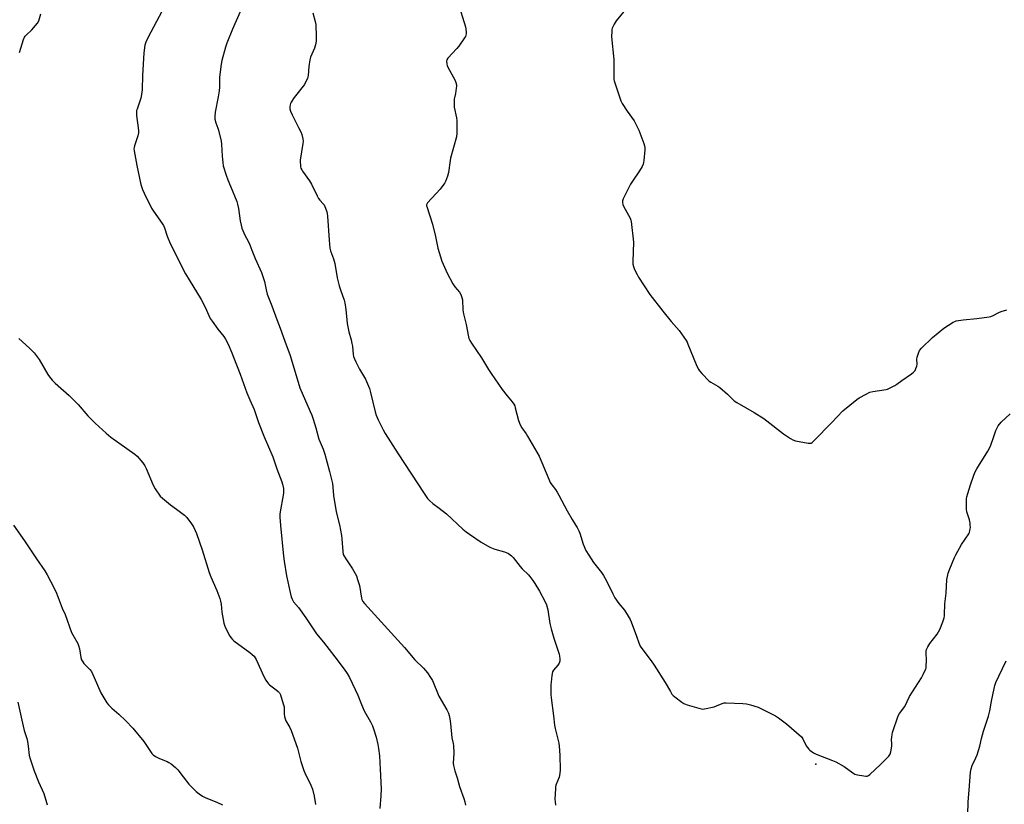
# Model space of a CAD drawing. Units: inches. Extents: x 1183771 to 1189771, y 553456 to 557457.
# Drawn here: x 1185285 to 1185835, y 556579 to 557018 of the extents above; entities that cross this region are included whole.
import ezdxf

# ---------------------------------------------------------------- set-up
doc = ezdxf.new("R2010")
doc.units = ezdxf.units.IN
doc.header["$MEASUREMENT"] = 0
doc.layers.add('ELEV-Spot Elevation', color=7, linetype='Continuous')
doc.layers.add('Undefined', color=1, linetype='Continuous')

msp = doc.modelspace()

# ---------------------------------------------------------------- linework, layer by layer
at = {"layer": 'ELEV-Spot Elevation'}
msp.add_point((1185730.12, 556601.66, 401.89), dxfattribs=at)
at = {"layer": 'Undefined'}
for points, elevation in [([(1185366.21, 557025.64), (1185358.3, 557011.05), (1185355.82, 557006.01), (1185355.4, 557004.9), (1185355.08, 557003.75), (1185354.51, 556999.44), (1185354.24, 556996.23), (1185353.7, 556986.83), (1185353.55, 556978.95), (1185353.43, 556977.21), (1185352.88, 556974.12), (1185350.67, 556967.95), (1185350.46, 556967.14), (1185350.3, 556966.04), (1185350.41, 556964.3), (1185351.39, 556957.55), (1185351.53, 556955.8), (1185351.49, 556954.64), (1185351.07, 556952.96), (1185349.2, 556947.4), (1185348.99, 556946.55), (1185348.91, 556945.71), (1185349.04, 556944.55), (1185349.9, 556940.48), (1185350.51, 556936.44), (1185352.87, 556925.74), (1185353.8, 556923.02), (1185354.64, 556920.88), (1185358.73, 556912.52), (1185359.85, 556910.8), (1185364.7, 556904.06), (1185365.49, 556902.8), (1185366.02, 556901.49), (1185367.54, 556896.87), (1185369.16, 556892.83), (1185377.82, 556875.92), (1185379.78, 556872.49), (1185386.47, 556861.49), (1185388.7, 556857.26), (1185390.83, 556852.48), (1185391.65, 556850.91), (1185392.63, 556849.46), (1185395.88, 556844.98), (1185399.17, 556840.74), (1185400.05, 556839.27), (1185401.56, 556836.46), (1185403.64, 556831.72), (1185404.63, 556829.27), (1185408.26, 556819.8), (1185412.03, 556809.28), (1185413.65, 556805.37), (1185416.09, 556799.94), (1185418.66, 556792.7), (1185421.71, 556784.65), (1185426.62, 556773.54), (1185428.87, 556766.77), (1185431.68, 556759.56), (1185432.07, 556758.14), (1185432.52, 556755.82), (1185432.6, 556754.66), (1185432.46, 556753.22), (1185430.55, 556741.6), (1185430.55, 556739.84), (1185430.88, 556735.16), (1185432.53, 556718.04), (1185432.89, 556715.1), (1185434.28, 556706.98), (1185436.25, 556697.68), (1185436.87, 556695.18), (1185437.31, 556693.84), (1185438.19, 556692.4), (1185440.86, 556689.25), (1185445.12, 556683.46), (1185451.03, 556674.62), (1185454.84, 556669.89), (1185461.15, 556661.62), (1185466.49, 556654.79), (1185468.2, 556652.36), (1185469.44, 556650.1), (1185474.07, 556640.16), (1185476.16, 556635.02), (1185477.66, 556631.54), (1185481.18, 556625.4), (1185482.28, 556623.02), (1185482.88, 556621.39), (1185484.32, 556616.69), (1185485.24, 556612.69), (1185485.68, 556610.39), (1185486.15, 556606.27), (1185486.63, 556598.85), (1185487.19, 556587.85), (1185486.97, 556583.97), (1185486.33, 556576.94)], 408), ([(1185284.98, 556999.55), (1185287.31, 557006.8), (1185287.82, 557008.15), (1185288.09, 557008.65), (1185288.64, 557009.31), (1185291.87, 557012.32), (1185293.97, 557014.68), (1185295.04, 557016.01), (1185295.7, 557017.29), (1185297, 557021.26)], 408), ([(1185284.52, 556839.77), (1185290.62, 556834.32), (1185292.31, 556832.68), (1185293.27, 556831.6), (1185296.03, 556827.94), (1185300.91, 556819.47), (1185301.77, 556818.25), (1185303.26, 556816.37), (1185304.9, 556814.73), (1185312.77, 556807.79), (1185314.44, 556806.22), (1185317.69, 556802.81), (1185323.15, 556796.46), (1185325.15, 556794.34), (1185327.22, 556792.3), (1185333.35, 556786.8), (1185336.06, 556784.54), (1185349.47, 556774.93), (1185350.83, 556773.81), (1185353.89, 556770.21), (1185355.12, 556768.56), (1185355.87, 556766.96), (1185359.67, 556757.64), (1185360.86, 556755.65), (1185363.61, 556751.56), (1185364.87, 556750.33), (1185369.47, 556746.59), (1185372.7, 556744.33), (1185377.3, 556740.86), (1185378.47, 556739.6), (1185381.05, 556736.09), (1185381.88, 556734.91), (1185382.46, 556733.92), (1185383.89, 556730.73), (1185387.17, 556721.45), (1185391.04, 556708.88), (1185391.96, 556706.45), (1185395.2, 556698.76), (1185397.01, 556694.22), (1185397.41, 556692.87), (1185397.76, 556691.22), (1185398.14, 556686.57), (1185399.25, 556680.45), (1185399.83, 556678.82), (1185402.23, 556673.88), (1185403.13, 556672.45), (1185404.04, 556671.43), (1185404.86, 556670.67), (1185413.8, 556664.09), (1185415.12, 556663.01), (1185416.07, 556662.04), (1185416.73, 556661.19), (1185417.31, 556660.2), (1185421.58, 556650.75), (1185422.66, 556648.72), (1185423.55, 556647.26), (1185424.08, 556646.6), (1185424.72, 556646.03), (1185428.42, 556643.21), (1185429.52, 556642.28), (1185430.29, 556641.47), (1185430.83, 556640.47), (1185432.41, 556635.39), (1185432.85, 556633.68), (1185432.94, 556632.84), (1185432.94, 556629.74), (1185433.13, 556628.35), (1185433.44, 556626.98), (1185433.88, 556625.92), (1185436, 556622.17), (1185436.78, 556620.44), (1185440.3, 556610.69), (1185442.22, 556603.24), (1185443.89, 556598.21), (1185444.45, 556596.88), (1185447.81, 556589.85), (1185448.71, 556587.71), (1185449.65, 556583.86), (1185450.52, 556579.03)], 410), ([(1185281.57, 556735.25), (1185287.73, 556726.63), (1185294.46, 556716.41), (1185299.17, 556709.77), (1185300.49, 556707.56), (1185302.4, 556704.04), (1185305.26, 556698.19), (1185306.62, 556694.89), (1185308.9, 556688.95), (1185310.42, 556685.38), (1185314.13, 556675.35), (1185314.77, 556674.01), (1185317.5, 556669.05), (1185317.96, 556668.01), (1185318.49, 556666.14), (1185319.27, 556661.29), (1185319.7, 556659.93), (1185320.3, 556658.94), (1185321.01, 556658.01), (1185324.31, 556654.62), (1185325.17, 556653.46), (1185326.81, 556650.11), (1185330.36, 556641.55), (1185333.8, 556635.93), (1185334.71, 556634.79), (1185336.52, 556632.95), (1185340.52, 556629.62), (1185344.41, 556625.96), (1185348.25, 556621.84), (1185354.44, 556614.34), (1185357.43, 556609.78), (1185358.98, 556607.66), (1185359.76, 556606.81), (1185360.91, 556606.03), (1185363.15, 556604.83), (1185367.43, 556603.12), (1185368.47, 556602.63), (1185369.69, 556601.8), (1185372.27, 556599.76), (1185373.48, 556598.51), (1185376.42, 556594.55), (1185379.69, 556590.41), (1185383.79, 556586.45), (1185385.36, 556585.09), (1185387.28, 556583.83), (1185388.78, 556582.99), (1185395.7, 556580.21), (1185398.53, 556578.93)], 412), ([(1185284.02, 556636.28), (1185287.09, 556622.82), (1185287.66, 556620.56), (1185289.03, 556616.06), (1185289.43, 556614.38), (1185289.89, 556611.82), (1185290.44, 556606.59), (1185290.88, 556604.63), (1185292.35, 556600.08), (1185293.17, 556597.88), (1185295.65, 556591.78), (1185298.59, 556585.28), (1185300.03, 556580.3), (1185300.53, 556578.97)], 414)]:
    msp.add_lwpolyline(points, dxfattribs=dict(at, elevation=elevation))
for points in [[(1185529.97, 557027.72, 402), (1185534.3, 557013.87, 402), (1185534.48, 557012.73, 402), (1185534.62, 557010.99, 402), (1185534.62, 557010.13, 402), (1185534.51, 557009.3, 402), (1185534.19, 557008.52, 402), (1185533.75, 557007.78, 402), (1185530.63, 557003.18, 402), (1185529.48, 557001.85, 402), (1185524.43, 556996.48, 402), (1185523.85, 556995.54, 402), (1185523.71, 556994.76, 402), (1185523.81, 556993.1, 402), (1185523.99, 556992.28, 402), (1185524.2, 556991.74, 402), (1185528.45, 556983.98, 402), (1185528.89, 556982.91, 402), (1185529.21, 556981.53, 402), (1185529.24, 556980.7, 402), (1185529.11, 556979.57, 402), (1185528.64, 556976.76, 402), (1185527.96, 556973.55, 402), (1185527.86, 556971.86, 402), (1185528.01, 556969.05, 402), (1185529.21, 556962.99, 402), (1185529.4, 556961.54, 402), (1185529.43, 556954.44, 402), (1185529.28, 556952.39, 402), (1185525.94, 556940.59, 402), (1185525.64, 556939.16, 402), (1185524.69, 556932.45, 402), (1185524.15, 556930.5, 402), (1185523.11, 556927.5, 402), (1185522.73, 556926.74, 402), (1185522.24, 556926.02, 402), (1185520.08, 556923.27, 402), (1185513.11, 556915.57, 402), (1185512.8, 556915.1, 402), (1185512.57, 556914.5, 402), (1185512.54, 556913.95, 402), (1185512.62, 556913.4, 402), (1185515.91, 556903.69, 402), (1185517.49, 556896.73, 402), (1185518.83, 556890.1, 402), (1185521.14, 556882.92, 402), (1185524.02, 556876.29, 402), (1185527.17, 556870.23, 402), (1185528.27, 556868.54, 402), (1185530.93, 556865.55, 402), (1185531.62, 556864.28, 402), (1185532.28, 556862.65, 402), (1185532.56, 556861.23, 402), (1185532.87, 556855.77, 402), (1185533.12, 556853.51, 402), (1185534.56, 556847.54, 402), (1185535.88, 556840.69, 402), (1185536.21, 556839.6, 402), (1185536.64, 556838.56, 402), (1185537.56, 556837.05, 402), (1185543.16, 556828.89, 402), (1185547.21, 556822.34, 402), (1185548.65, 556820.14, 402), (1185554.86, 556811.24, 402), (1185557.6, 556807.58, 402), (1185560.45, 556804.19, 402), (1185561.33, 556802.92, 402), (1185561.77, 556802, 402), (1185562.11, 556800.95, 402), (1185563.85, 556793.76, 402), (1185564.85, 556791.43, 402), (1185565.81, 556789.7, 402), (1185568.21, 556786.39, 402), (1185569.01, 556785.15, 402), (1185575.49, 556773.9, 402), (1185580.77, 556761.04, 402), (1185581.65, 556759.15, 402), (1185582.47, 556757.94, 402), (1185584.56, 556755.19, 402), (1185585.47, 556753.78, 402), (1185586.46, 556752.05, 402), (1185591.02, 556743.39, 402), (1185593.84, 556738.53, 402), (1185596.03, 556735.21, 402), (1185596.75, 556733.96, 402), (1185597.65, 556732.1, 402), (1185598.21, 556730.74, 402), (1185600.03, 556724.61, 402), (1185601.61, 556721.23, 402), (1185603.21, 556718.48, 402), (1185605.89, 556714.42, 402), (1185610.28, 556708.83, 402), (1185611.47, 556707.12, 402), (1185613.35, 556703.8, 402), (1185616.54, 556696.98, 402), (1185617.81, 556694.64, 402), (1185620.04, 556691.5, 402), (1185623.17, 556687.7, 402), (1185625.74, 556683.54, 402), (1185626.27, 556682.51, 402), (1185626.82, 556681.16, 402), (1185629.78, 556673.21, 402), (1185631.09, 556669.45, 402), (1185631.95, 556667.69, 402), (1185632.93, 556666.25, 402), (1185638.1, 556659.46, 402), (1185639.82, 556656.99, 402), (1185645.92, 556647.26, 402), (1185648.78, 556642.21, 402), (1185649.68, 556640.82, 402), (1185650.41, 556640.06, 402), (1185651.32, 556639.3, 402), (1185655.11, 556636.35, 402), (1185656.34, 556635.54, 402), (1185658.25, 556634.84, 402), (1185664.7, 556632.9, 402), (1185666.1, 556632.55, 402), (1185666.95, 556632.48, 402), (1185667.79, 556632.58, 402), (1185673.18, 556633.75, 402), (1185674.56, 556634.21, 402), (1185677.78, 556635.65, 402), (1185678.8, 556635.92, 402), (1185679.91, 556636.02, 402), (1185689.38, 556635.6, 402), (1185691.37, 556635.43, 402), (1185693.5, 556634.93, 402), (1185697.85, 556633.45, 402), (1185707.46, 556628.78, 402), (1185709.3, 556627.55, 402), (1185713.68, 556624.24, 402), (1185722.01, 556616.98, 402), (1185722.85, 556615.82, 402), (1185724.76, 556611.94, 402), (1185725.39, 556610.96, 402), (1185726.13, 556610.06, 402), (1185726.74, 556609.46, 402), (1185728.72, 556607.95, 402), (1185730.29, 556607.2, 402), (1185739.42, 556603.75, 402), (1185741.32, 556602.94, 402), (1185745.95, 556600.28, 402), (1185750.7, 556596.82, 402), (1185751.97, 556596.08, 402), (1185753.37, 556595.69, 402), (1185756.87, 556595.05, 402), (1185758.01, 556594.91, 402), (1185758.82, 556594.98, 402), (1185759.53, 556595.36, 402), (1185760.2, 556595.89, 402), (1185766.23, 556601.49, 402), (1185770.82, 556606.06, 402), (1185771.67, 556607.17, 402), (1185772.11, 556608.55, 402), (1185772.63, 556611.8, 402), (1185772.64, 556612.94, 402), (1185772.4, 556615.41, 402), (1185772.51, 556616.81, 402), (1185772.75, 556618.21, 402), (1185773.04, 556619.3, 402), (1185776.21, 556628.73, 402), (1185776.89, 556629.98, 402), (1185779.77, 556633.91, 402), (1185782.51, 556639.57, 402), (1185789.24, 556649.95, 402), (1185790.15, 556651.74, 402), (1185791.44, 556654.6, 402), (1185791.69, 556655.4, 402), (1185791.83, 556656.53, 402), (1185791.88, 556659.72, 402), (1185791.81, 556664.08, 402), (1185791.85, 556664.94, 402), (1185792.02, 556665.75, 402), (1185792.72, 556667.26, 402), (1185793.87, 556669.2, 402), (1185797.91, 556674.37, 402), (1185798.75, 556675.58, 402), (1185799.37, 556676.88, 402), (1185801.1, 556681.18, 402), (1185801.82, 556683.4, 402), (1185802.02, 556684.56, 402), (1185802.08, 556685.42, 402), (1185802.16, 556691.36, 402), (1185802.87, 556697.37, 402), (1185803.39, 556704.84, 402), (1185803.62, 556706.55, 402), (1185804.14, 556708.47, 402), (1185805.08, 556710.92, 402), (1185807.68, 556717.15, 402), (1185808.41, 556718.74, 402), (1185811.6, 556724.57, 402), (1185815.56, 556730.5, 402), (1185815.93, 556731.26, 402), (1185816.25, 556732.28, 402), (1185816.4, 556733.06, 402), (1185816.47, 556734.16, 402), (1185816.44, 556735.26, 402), (1185816.3, 556736.35, 402), (1185815.91, 556738.24, 402), (1185814.5, 556742.76, 402), (1185814.29, 556744.19, 402), (1185814.25, 556748.24, 402), (1185814.3, 556749.96, 402), (1185814.51, 556751.1, 402), (1185815.06, 556753.06, 402), (1185816.53, 556757.79, 402), (1185818.47, 556763.33, 402), (1185819.21, 556765.15, 402), (1185820.12, 556766.89, 402), (1185826.15, 556776.59, 402), (1185827.17, 556778.37, 402), (1185827.85, 556779.98, 402), (1185829.47, 556784.36, 402), (1185830.69, 556788.23, 402), (1185831.38, 556789.81, 402), (1185831.97, 556790.8, 402), (1185833.74, 556792.82, 402), (1185838.73, 556797.53, 402)], [(1185408.84, 557023.59, 406), (1185404.03, 557012.7, 406), (1185400.86, 557004.8, 406), (1185400.12, 557002.55, 406), (1185398.02, 556995.05, 406), (1185397.69, 556993.02, 406), (1185396.79, 556985.72, 406), (1185396.72, 556980.28, 406), (1185396.56, 556978.24, 406), (1185396.08, 556974.74, 406), (1185394.38, 556966.25, 406), (1185394.15, 556963.88, 406), (1185394.22, 556962.27, 406), (1185394.7, 556960.27, 406), (1185395.89, 556957.29, 406), (1185396.27, 556956.17, 406), (1185397.71, 556950.1, 406), (1185397.88, 556948.35, 406), (1185398.2, 556941.58, 406), (1185398.6, 556938.02, 406), (1185398.91, 556936.27, 406), (1185400.56, 556931.06, 406), (1185401.51, 556928.36, 406), (1185402.83, 556924.89, 406), (1185406.37, 556916.25, 406), (1185406.86, 556914.88, 406), (1185407.43, 556912.34, 406), (1185408.33, 556905.54, 406), (1185408.88, 556903.02, 406), (1185409.33, 556901.37, 406), (1185411.01, 556897.42, 406), (1185412.73, 556894.05, 406), (1185413.67, 556891.98, 406), (1185414.91, 556889.1, 406), (1185416.71, 556884.43, 406), (1185420.26, 556876.57, 406), (1185421.94, 556871.56, 406), (1185422.78, 556866.86, 406), (1185423.38, 556864.55, 406), (1185425.98, 556857.92, 406), (1185428.8, 556850.24, 406), (1185430.71, 556845.5, 406), (1185433.28, 556838.17, 406), (1185436.32, 556830.13, 406), (1185441.62, 556812.06, 406), (1185442.18, 556810.7, 406), (1185445.62, 556803.22, 406), (1185447.51, 556798.89, 406), (1185448.36, 556796.75, 406), (1185449.13, 556794.56, 406), (1185450.63, 556789.7, 406), (1185452.36, 556783.42, 406), (1185452.97, 556781.78, 406), (1185454.71, 556777.79, 406), (1185455.66, 556775.06, 406), (1185458.32, 556765.37, 406), (1185459.87, 556758.67, 406), (1185460.16, 556756.5, 406), (1185460.49, 556751.89, 406), (1185461.77, 556743.81, 406), (1185462.14, 556742.08, 406), (1185463.83, 556735.45, 406), (1185465.02, 556729.45, 406), (1185465.21, 556727.7, 406), (1185465.67, 556720.66, 406), (1185465.99, 556718.93, 406), (1185466.46, 556717.88, 406), (1185467.36, 556716.4, 406), (1185471.2, 556710.87, 406), (1185472.66, 556708.28, 406), (1185473.31, 556706.95, 406), (1185473.99, 556704.99, 406), (1185474.97, 556701.56, 406), (1185476.13, 556694.5, 406), (1185476.42, 556693.69, 406), (1185476.95, 556692.68, 406), (1185477.86, 556691.53, 406), (1185500.11, 556666.95, 406), (1185506.03, 556660.03, 406), (1185510.74, 556655.31, 406), (1185512.96, 556652.65, 406), (1185514.65, 556650.21, 406), (1185515.74, 556648.44, 406), (1185519.41, 556639.75, 406), (1185523.84, 556632.03, 406), (1185524.72, 556630.22, 406), (1185525.14, 556628.89, 406), (1185525.48, 556626.94, 406), (1185525.83, 556624.42, 406), (1185526.6, 556616.44, 406), (1185527.3, 556613.24, 406), (1185527.48, 556612.08, 406), (1185527.67, 556607.76, 406), (1185527.41, 556602.27, 406), (1185527.48, 556600.84, 406), (1185528.23, 556598.02, 406), (1185529.54, 556594.02, 406), (1185531.01, 556589.1, 406), (1185533.42, 556582.54, 406), (1185533.93, 556580.51, 406), (1185534.26, 556578.76, 406)], [(1185449.02, 557021.82, 404), (1185450.26, 557016.94, 404), (1185450.59, 557015.2, 404), (1185450.87, 557008.36, 404), (1185450.85, 557006.32, 404), (1185450.53, 557004.59, 404), (1185449.85, 557002.05, 404), (1185447.67, 556996.93, 404), (1185447.22, 556995.55, 404), (1185446.76, 556991.82, 404), (1185446.36, 556986.81, 404), (1185446.2, 556985.94, 404), (1185445.92, 556985.1, 404), (1185444.93, 556982.93, 404), (1185444.2, 556981.63, 404), (1185438.6, 556974.42, 404), (1185436.89, 556971.9, 404), (1185436.51, 556971.14, 404), (1185436.28, 556970.35, 404), (1185436.11, 556969.27, 404), (1185436.1, 556968.19, 404), (1185436.48, 556966.83, 404), (1185437.39, 556964.7, 404), (1185441.02, 556957.69, 404), (1185442.25, 556955.16, 404), (1185442.71, 556953.82, 404), (1185443.27, 556951.31, 404), (1185443.45, 556949.9, 404), (1185443.37, 556948.72, 404), (1185441.84, 556939.36, 404), (1185441.84, 556938.23, 404), (1185441.96, 556936.52, 404), (1185442.09, 556935.68, 404), (1185442.3, 556934.92, 404), (1185442.72, 556933.99, 404), (1185443.14, 556933.31, 404), (1185446.99, 556927.86, 404), (1185448.29, 556925.9, 404), (1185451.32, 556919.52, 404), (1185452.11, 556918.02, 404), (1185452.79, 556917.12, 404), (1185454.72, 556915.04, 404), (1185455.2, 556914.36, 404), (1185456.03, 556912.57, 404), (1185456.8, 556910.44, 404), (1185456.97, 556909.59, 404), (1185457.12, 556908.11, 404), (1185458.02, 556894.61, 404), (1185458.52, 556890.16, 404), (1185458.9, 556888.73, 404), (1185460.41, 556884.27, 404), (1185461.18, 556881.56, 404), (1185462.54, 556873.63, 404), (1185463.67, 556869.14, 404), (1185464.36, 556866.89, 404), (1185466.42, 556861.04, 404), (1185466.81, 556859.64, 404), (1185467.44, 556855.91, 404), (1185467.9, 556850.13, 404), (1185468.18, 556848.09, 404), (1185469.05, 556843.44, 404), (1185470.31, 556838.97, 404), (1185470.8, 556836.83, 404), (1185471.03, 556835.44, 404), (1185471.48, 556830.77, 404), (1185471.74, 556829.64, 404), (1185472.2, 556828.25, 404), (1185472.92, 556826.65, 404), (1185475.02, 556822.48, 404), (1185478.39, 556816.86, 404), (1185480.14, 556812.97, 404), (1185480.61, 556811.65, 404), (1185481.24, 556809.49, 404), (1185483.81, 556798.71, 404), (1185484.36, 556796.75, 404), (1185485.38, 556794.16, 404), (1185488.19, 556788.6, 404), (1185489.39, 556786.55, 404), (1185496.73, 556775.1, 404), (1185511.25, 556752.95, 404), (1185513.1, 556750.29, 404), (1185514.31, 556748.98, 404), (1185516.06, 556747.36, 404), (1185519.65, 556744.83, 404), (1185523.67, 556741.72, 404), (1185532.73, 556733.15, 404), (1185534.73, 556731.5, 404), (1185536.51, 556730.19, 404), (1185543.03, 556725.89, 404), (1185547.86, 556722.94, 404), (1185550.72, 556721.81, 404), (1185556, 556720.41, 404), (1185557.09, 556720.06, 404), (1185558.33, 556719.4, 404), (1185559.91, 556718.23, 404), (1185560.88, 556717.18, 404), (1185564.74, 556712.12, 404), (1185565.86, 556710.92, 404), (1185569.43, 556707.48, 404), (1185570.2, 556706.57, 404), (1185571.82, 556704.41, 404), (1185573.01, 556702.71, 404), (1185575.65, 556698.35, 404), (1185578.85, 556692.36, 404), (1185579.46, 556690.71, 404), (1185580.27, 556687.89, 404), (1185581.47, 556680.37, 404), (1185582.09, 556677.34, 404), (1185583.67, 556672.12, 404), (1185586.55, 556663.2, 404), (1185586.83, 556662.06, 404), (1185587, 556660.64, 404), (1185586.98, 556659.24, 404), (1185586.87, 556658.71, 404), (1185586.64, 556658.19, 404), (1185585.8, 556657, 404), (1185583.54, 556654.25, 404), (1185582.99, 556653.26, 404), (1185582.6, 556651.29, 404), (1185582.11, 556647.54, 404), (1185582.01, 556646.07, 404), (1185582.06, 556640.69, 404), (1185582.17, 556638.7, 404), (1185583.54, 556628.68, 404), (1185584.03, 556623.46, 404), (1185584.37, 556621.53, 404), (1185586.48, 556613.47, 404), (1185586.69, 556611.71, 404), (1185587.07, 556606.69, 404), (1185587.14, 556598.46, 404), (1185587.06, 556596.44, 404), (1185586.58, 556594.43, 404), (1185584.81, 556589.84, 404), (1185584.61, 556588.99, 404), (1185584.51, 556588.11, 404), (1185584.22, 556581.86, 404), (1185584.31, 556580.7, 404), (1185584.64, 556578.7, 404)], [(1185624.55, 557024.78, 400), (1185618.49, 557017.36, 400), (1185617.29, 557015.36, 400), (1185616.29, 557013.28, 400), (1185616.09, 557012.45, 400), (1185616, 557011.58, 400), (1185615.88, 557008.38, 400), (1185617.11, 556995.67, 400), (1185617.2, 556985.73, 400), (1185617.28, 556984.57, 400), (1185617.45, 556983.71, 400), (1185621.09, 556972.62, 400), (1185621.93, 556971.07, 400), (1185624.57, 556966.81, 400), (1185628.5, 556961.32, 400), (1185630.31, 556958.1, 400), (1185631.14, 556956.25, 400), (1185633.92, 556948.8, 400), (1185634.37, 556947.41, 400), (1185634.51, 556946.56, 400), (1185634.48, 556945.09, 400), (1185634, 556939.19, 400), (1185633.85, 556938.02, 400), (1185633.62, 556937.19, 400), (1185632.97, 556935.89, 400), (1185631.47, 556933.37, 400), (1185627.59, 556927.7, 400), (1185626.51, 556925.93, 400), (1185622.32, 556917.81, 400), (1185621.98, 556916.73, 400), (1185622.01, 556915.7, 400), (1185622.24, 556914.66, 400), (1185622.63, 556913.61, 400), (1185626.28, 556906.96, 400), (1185626.73, 556905.91, 400), (1185626.92, 556905.06, 400), (1185628.17, 556893.62, 400), (1185627.85, 556882.66, 400), (1185627.87, 556881.19, 400), (1185628.13, 556879.85, 400), (1185628.71, 556878.3, 400), (1185630.16, 556875.44, 400), (1185631.02, 556873.92, 400), (1185637.34, 556864.35, 400), (1185644.53, 556854.91, 400), (1185649.28, 556849.26, 400), (1185653.7, 556844.2, 400), (1185657.57, 556838.63, 400), (1185658.15, 556837.61, 400), (1185658.64, 556836.52, 400), (1185663.24, 556825.13, 400), (1185664.36, 556822.77, 400), (1185665.1, 556821.54, 400), (1185666.46, 556820.03, 400), (1185670.54, 556815.9, 400), (1185671.48, 556815.23, 400), (1185675.31, 556813.08, 400), (1185676.52, 556812.26, 400), (1185680.67, 556808.64, 400), (1185683.53, 556805.68, 400), (1185684.42, 556804.91, 400), (1185685.91, 556803.97, 400), (1185695.63, 556798.3, 400), (1185701.07, 556794.87, 400), (1185702.73, 556793.66, 400), (1185712.02, 556786.42, 400), (1185715.99, 556783.72, 400), (1185717.27, 556782.97, 400), (1185718.67, 556782.52, 400), (1185725.75, 556781.2, 400), (1185726.62, 556781.1, 400), (1185727.43, 556781.18, 400), (1185728.12, 556781.58, 400), (1185729.18, 556782.57, 400), (1185738.93, 556792.56, 400), (1185745.28, 556799.32, 400), (1185753.03, 556805.66, 400), (1185754.29, 556806.44, 400), (1185758.21, 556808.59, 400), (1185760.34, 556809.63, 400), (1185762.03, 556810.02, 400), (1185769.48, 556811.23, 400), (1185770.24, 556811.44, 400), (1185771.58, 556812.01, 400), (1185774.19, 556813.33, 400), (1185775.45, 556814.06, 400), (1185778.15, 556816.25, 400), (1185783.58, 556819.93, 400), (1185784.73, 556820.8, 400), (1185785.31, 556821.39, 400), (1185785.6, 556821.85, 400), (1185786.07, 556822.87, 400), (1185786.52, 556824.22, 400), (1185786.69, 556825.33, 400), (1185786.64, 556828.14, 400), (1185786.74, 556829.25, 400), (1185787.4, 556831.45, 400), (1185788.1, 556833.01, 400), (1185789.22, 556834.32, 400), (1185795.3, 556840.26, 400), (1185801.72, 556845.55, 400), (1185806.94, 556848.77, 400), (1185807.7, 556849.18, 400), (1185808.5, 556849.5, 400), (1185809.9, 556849.78, 400), (1185812.47, 556850.14, 400), (1185820.12, 556850.78, 400), (1185826.9, 556851.71, 400), (1185827.98, 556852.02, 400), (1185829.26, 556852.53, 400), (1185832.38, 556854.3, 400), (1185833.71, 556854.81, 400), (1185836.79, 556855.66, 400)], [(1185815.05, 556573.39, 404), (1185815.28, 556580.64, 404), (1185815.87, 556587.12, 404), (1185816.59, 556597.13, 404), (1185816.88, 556599.07, 404), (1185817.5, 556600.88, 404), (1185819.56, 556605.24, 404), (1185820.19, 556606.83, 404), (1185821.69, 556611.77, 404), (1185822.69, 556616.03, 404), (1185823.79, 556620.07, 404), (1185826.56, 556628.5, 404), (1185827.3, 556631.48, 404), (1185828.2, 556636.94, 404), (1185829.72, 556643.95, 404), (1185830.17, 556645.69, 404), (1185830.78, 556647.28, 404), (1185832.36, 556650.95, 404), (1185836.53, 556659.48, 404)]]:
    msp.add_polyline3d(points, dxfattribs=at)

doc.saveas('drawing.dxf')
